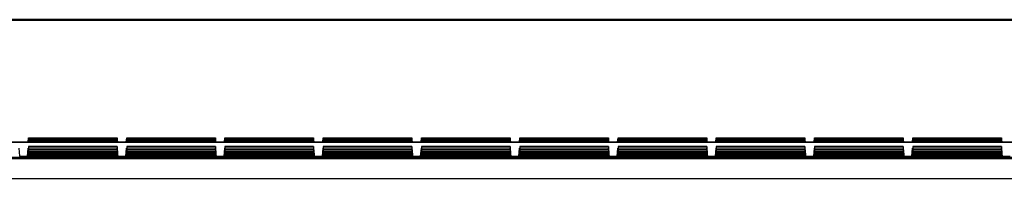
# Model space of a CAD drawing. Units: millimetres. Extents: x -57 to 57, y -60 to 60.
# Drawn here: x 6 to 31, y 56 to 60 of the extents above; entities that cross this region are included whole.
import ezdxf

# ---------------------------------------------------------------- set-up
doc = ezdxf.new("R2010")
doc.units = ezdxf.units.MM
doc.header["$LTSCALE"] = 16.335
doc.layers.add('IMPORT_IGES', color=7, linetype='CONTINUOUS')

msp = doc.modelspace()

# ---------------------------------------------------------------- linework, layer by layer
at = {"layer": 'IMPORT_IGES', "color": 7, "linetype": 'CONTINUOUS'}
for p, q in [((38.476, 60.358), (-38.476, 60.358)), ((-38.476, 60.345), (38.476, 60.345)), ((38.262, 57.23), (0.1, 57.23)), ((38.262, 57.227), (0.1, 57.227)), ((6.362, 57.23), (6.372, 57.34)), ((6.372, 57.301), (6.366, 57.23)), ((6.372, 57.34), (6.372, 57.301)), ((6.372, 57.34), (8.628, 57.34)), ((8.628, 57.301), (6.372, 57.301)), ((6.372, 57.297), (6.372, 57.257)), ((8.628, 57.297), (6.372, 57.297)), ((6.372, 57.257), (6.372, 57.253)), ((8.628, 57.257), (6.372, 57.257)), ((6.372, 57.253), (6.372, 57.23)), ((8.628, 57.253), (6.372, 57.253)), ((6.372, 57.122), (6.372, 57.083)), ((8.628, 57.122), (6.372, 57.122)), ((8.628, 57.34), (8.628, 57.301)), ((8.638, 57.23), (8.628, 57.34)), ((8.628, 57.301), (8.634, 57.23)), ((8.628, 57.297), (8.628, 57.257)), ((8.628, 57.257), (8.628, 57.253)), ((8.628, 57.253), (8.628, 57.23)), ((8.628, 57.122), (8.628, 57.083)), ((8.862, 57.23), (8.872, 57.34)), ((8.872, 57.301), (8.866, 57.23)), ((8.872, 57.34), (8.872, 57.301)), ((8.872, 57.34), (11.128, 57.34)), ((11.128, 57.301), (8.872, 57.301)), ((8.872, 57.297), (8.872, 57.257)), ((11.128, 57.297), (8.872, 57.297)), ((8.872, 57.257), (8.872, 57.253)), ((11.128, 57.257), (8.872, 57.257)), ((8.872, 57.253), (8.872, 57.23)), ((11.128, 57.253), (8.872, 57.253)), ((8.872, 57.122), (8.872, 57.083)), ((11.128, 57.122), (8.872, 57.122)), ((11.128, 57.34), (11.128, 57.301)), ((11.138, 57.23), (11.128, 57.34)), ((11.128, 57.301), (11.134, 57.23)), ((11.128, 57.297), (11.128, 57.257)), ((11.128, 57.257), (11.128, 57.253)), ((11.128, 57.253), (11.128, 57.23)), ((11.128, 57.122), (11.128, 57.083)), ((11.362, 57.23), (11.372, 57.34)), ((11.372, 57.301), (11.366, 57.23)), ((11.372, 57.34), (11.372, 57.301)), ((11.372, 57.34), (13.628, 57.34)), ((13.628, 57.301), (11.372, 57.301)), ((11.372, 57.297), (11.372, 57.257)), ((13.628, 57.297), (11.372, 57.297)), ((11.372, 57.257), (11.372, 57.253)), ((13.628, 57.257), (11.372, 57.257)), ((11.372, 57.253), (11.372, 57.23)), ((13.628, 57.253), (11.372, 57.253)), ((11.372, 57.122), (11.372, 57.083)), ((13.628, 57.122), (11.372, 57.122)), ((13.628, 57.34), (13.628, 57.301)), ((13.638, 57.23), (13.628, 57.34)), ((13.628, 57.301), (13.634, 57.23)), ((13.628, 57.297), (13.628, 57.257)), ((13.628, 57.257), (13.628, 57.253)), ((13.628, 57.253), (13.628, 57.23)), ((13.628, 57.122), (13.628, 57.083)), ((13.862, 57.23), (13.872, 57.34)), ((13.872, 57.301), (13.866, 57.23)), ((13.872, 57.34), (13.872, 57.301)), ((13.872, 57.34), (16.128, 57.34)), ((16.128, 57.301), (13.872, 57.301)), ((13.872, 57.297), (13.872, 57.257)), ((16.128, 57.297), (13.872, 57.297)), ((13.872, 57.257), (13.872, 57.253)), ((16.128, 57.257), (13.872, 57.257)), ((13.872, 57.253), (13.872, 57.23)), ((16.128, 57.253), (13.872, 57.253)), ((13.872, 57.122), (13.872, 57.083)), ((16.128, 57.122), (13.872, 57.122)), ((16.128, 57.34), (16.128, 57.301)), ((16.138, 57.23), (16.128, 57.34)), ((16.128, 57.301), (16.134, 57.23)), ((16.128, 57.297), (16.128, 57.257)), ((16.128, 57.257), (16.128, 57.253)), ((16.128, 57.253), (16.128, 57.23)), ((16.128, 57.122), (16.128, 57.083)), ((16.362, 57.23), (16.372, 57.34)), ((16.372, 57.301), (16.366, 57.23)), ((16.372, 57.34), (16.372, 57.301)), ((16.372, 57.34), (18.628, 57.34)), ((18.628, 57.301), (16.372, 57.301)), ((16.372, 57.297), (16.372, 57.257)), ((18.628, 57.297), (16.372, 57.297)), ((16.372, 57.257), (16.372, 57.253)), ((18.628, 57.257), (16.372, 57.257)), ((16.372, 57.253), (16.372, 57.23)), ((18.628, 57.253), (16.372, 57.253)), ((16.372, 57.122), (16.372, 57.083)), ((18.628, 57.122), (16.372, 57.122)), ((18.628, 57.34), (18.628, 57.301)), ((18.638, 57.23), (18.628, 57.34)), ((18.628, 57.301), (18.634, 57.23)), ((18.628, 57.297), (18.628, 57.257)), ((18.628, 57.257), (18.628, 57.253)), ((18.628, 57.253), (18.628, 57.23)), ((18.628, 57.122), (18.628, 57.083)), ((18.862, 57.23), (18.872, 57.34)), ((18.872, 57.301), (18.866, 57.23)), ((18.872, 57.34), (18.872, 57.301)), ((18.872, 57.34), (21.128, 57.34)), ((21.128, 57.301), (18.872, 57.301)), ((18.872, 57.297), (18.872, 57.257)), ((21.128, 57.297), (18.872, 57.297)), ((18.872, 57.257), (18.872, 57.253)), ((21.128, 57.257), (18.872, 57.257)), ((18.872, 57.253), (18.872, 57.23)), ((21.128, 57.253), (18.872, 57.253)), ((18.872, 57.122), (18.872, 57.083)), ((21.128, 57.122), (18.872, 57.122)), ((21.128, 57.34), (21.128, 57.301)), ((21.138, 57.23), (21.128, 57.34)), ((21.128, 57.301), (21.134, 57.23)), ((21.128, 57.297), (21.128, 57.257)), ((21.128, 57.257), (21.128, 57.253)), ((21.128, 57.253), (21.128, 57.23)), ((21.128, 57.122), (21.128, 57.083)), ((21.362, 57.23), (21.372, 57.34)), ((21.372, 57.301), (21.366, 57.23)), ((21.372, 57.34), (21.372, 57.301)), ((21.372, 57.34), (23.628, 57.34)), ((23.628, 57.301), (21.372, 57.301)), ((21.372, 57.297), (21.372, 57.257)), ((23.628, 57.297), (21.372, 57.297)), ((21.372, 57.257), (21.372, 57.253)), ((23.628, 57.257), (21.372, 57.257)), ((21.372, 57.253), (21.372, 57.23)), ((23.628, 57.253), (21.372, 57.253)), ((21.372, 57.122), (21.372, 57.083)), ((23.628, 57.122), (21.372, 57.122)), ((23.628, 57.34), (23.628, 57.301)), ((23.638, 57.23), (23.628, 57.34)), ((23.628, 57.301), (23.634, 57.23)), ((23.628, 57.297), (23.628, 57.257)), ((23.628, 57.257), (23.628, 57.253)), ((23.628, 57.253), (23.628, 57.23)), ((23.628, 57.122), (23.628, 57.083)), ((23.862, 57.23), (23.872, 57.34)), ((23.872, 57.301), (23.866, 57.23)), ((23.872, 57.34), (23.872, 57.301)), ((23.872, 57.34), (26.128, 57.34)), ((26.128, 57.301), (23.872, 57.301)), ((23.872, 57.297), (23.872, 57.257)), ((26.128, 57.297), (23.872, 57.297)), ((23.872, 57.257), (23.872, 57.253)), ((26.128, 57.257), (23.872, 57.257)), ((23.872, 57.253), (23.872, 57.23)), ((26.128, 57.253), (23.872, 57.253)), ((23.872, 57.122), (23.872, 57.083)), ((26.128, 57.122), (23.872, 57.122)), ((26.128, 57.34), (26.128, 57.301)), ((26.138, 57.23), (26.128, 57.34)), ((26.128, 57.301), (26.134, 57.23)), ((26.128, 57.297), (26.128, 57.257)), ((26.128, 57.257), (26.128, 57.253)), ((26.128, 57.253), (26.128, 57.23)), ((26.128, 57.122), (26.128, 57.083)), ((26.362, 57.23), (26.372, 57.34)), ((26.372, 57.301), (26.366, 57.23)), ((26.372, 57.34), (26.372, 57.301)), ((26.372, 57.34), (28.628, 57.34)), ((28.628, 57.301), (26.372, 57.301)), ((26.372, 57.297), (26.372, 57.257)), ((28.628, 57.297), (26.372, 57.297)), ((26.372, 57.257), (26.372, 57.253)), ((28.628, 57.257), (26.372, 57.257)), ((26.372, 57.253), (26.372, 57.23)), ((28.628, 57.253), (26.372, 57.253)), ((26.372, 57.122), (26.372, 57.083)), ((28.628, 57.122), (26.372, 57.122)), ((28.638, 57.23), (28.628, 57.34)), ((28.628, 57.34), (28.628, 57.301)), ((28.628, 57.301), (28.634, 57.23)), ((28.628, 57.297), (28.628, 57.257)), ((28.628, 57.257), (28.628, 57.253)), ((28.628, 57.253), (28.628, 57.23)), ((28.628, 57.122), (28.628, 57.083)), ((28.862, 57.23), (28.872, 57.34)), ((28.872, 57.301), (28.866, 57.23)), ((28.872, 57.34), (28.872, 57.301)), ((28.872, 57.34), (31.128, 57.34)), ((31.128, 57.301), (28.872, 57.301)), ((28.872, 57.297), (28.872, 57.257)), ((31.128, 57.297), (28.872, 57.297)), ((28.872, 57.257), (28.872, 57.253)), ((31.128, 57.257), (28.872, 57.257)), ((28.872, 57.253), (28.872, 57.23)), ((31.128, 57.253), (28.872, 57.253)), ((28.872, 57.122), (28.872, 57.083)), ((31.128, 57.122), (28.872, 57.122)), ((31.128, 57.34), (31.128, 57.301)), ((31.138, 57.23), (31.128, 57.34)), ((31.128, 57.301), (31.134, 57.23)), ((31.128, 57.297), (31.128, 57.257)), ((31.128, 57.257), (31.128, 57.253)), ((31.128, 57.253), (31.128, 57.23)), ((31.128, 57.122), (31.128, 57.083)), ((6.15, 56.873), (6.132, 57.079)), ((6.15, 56.876), (6.35, 56.876)), ((6.15, 56.873), (6.15, 56.86)), ((6.35, 56.873), (6.368, 57.079)), ((6.35, 56.86), (6.35, 56.873)), ((6.372, 57.083), (6.351, 56.844)), ((6.372, 57.039), (6.355, 56.844)), ((6.372, 56.996), (6.359, 56.844)), ((6.372, 56.952), (6.362, 56.844)), ((6.372, 56.908), (6.366, 56.844)), ((8.628, 57.083), (6.372, 57.083)), ((6.372, 57.079), (6.372, 57.039)), ((8.628, 57.079), (6.372, 57.079)), ((8.628, 57.039), (6.372, 57.039)), ((6.372, 57.035), (6.372, 56.996)), ((8.628, 57.035), (6.372, 57.035)), ((8.628, 56.996), (6.372, 56.996)), ((6.372, 56.991), (6.372, 56.952)), ((8.628, 56.991), (6.372, 56.991)), ((8.628, 56.952), (6.372, 56.952)), ((6.372, 56.948), (6.372, 56.908)), ((8.628, 56.948), (6.372, 56.948)), ((8.628, 56.908), (6.372, 56.908)), ((6.372, 56.904), (6.372, 56.865)), ((8.628, 56.904), (6.372, 56.904)), ((8.628, 57.083), (8.649, 56.844)), ((8.628, 57.079), (8.628, 57.039)), ((8.628, 57.039), (8.645, 56.844)), ((8.628, 57.035), (8.628, 56.996)), ((8.628, 56.996), (8.641, 56.844)), ((8.628, 56.991), (8.628, 56.952)), ((8.628, 56.952), (8.637, 56.844)), ((8.628, 56.948), (8.628, 56.908)), ((8.628, 56.908), (8.633, 56.844)), ((8.628, 56.904), (8.628, 56.865)), ((8.65, 56.873), (8.632, 57.079)), ((8.65, 56.876), (8.85, 56.876)), ((8.65, 56.873), (8.65, 56.86)), ((8.85, 56.873), (8.868, 57.079)), ((8.85, 56.86), (8.85, 56.873)), ((8.872, 57.083), (8.851, 56.844)), ((8.872, 57.039), (8.855, 56.844)), ((8.872, 56.996), (8.859, 56.844)), ((8.872, 56.952), (8.862, 56.844)), ((8.872, 56.908), (8.866, 56.844)), ((11.128, 57.083), (8.872, 57.083)), ((8.872, 57.079), (8.872, 57.039)), ((11.128, 57.079), (8.872, 57.079)), ((11.128, 57.039), (8.872, 57.039)), ((8.872, 57.035), (8.872, 56.996)), ((11.128, 57.035), (8.872, 57.035)), ((11.128, 56.996), (8.872, 56.996)), ((8.872, 56.991), (8.872, 56.952)), ((11.128, 56.991), (8.872, 56.991)), ((11.128, 56.952), (8.872, 56.952)), ((8.872, 56.948), (8.872, 56.908)), ((11.128, 56.948), (8.872, 56.948)), ((11.128, 56.908), (8.872, 56.908)), ((8.872, 56.904), (8.872, 56.865)), ((11.128, 56.904), (8.872, 56.904)), ((11.128, 57.083), (11.149, 56.844)), ((11.128, 57.079), (11.128, 57.039)), ((11.128, 57.039), (11.145, 56.844)), ((11.128, 57.035), (11.128, 56.996)), ((11.128, 56.996), (11.141, 56.844)), ((11.128, 56.991), (11.128, 56.952)), ((11.128, 56.952), (11.137, 56.844)), ((11.128, 56.948), (11.128, 56.908)), ((11.128, 56.908), (11.133, 56.844)), ((11.128, 56.904), (11.128, 56.865)), ((11.15, 56.873), (11.132, 57.079)), ((11.15, 56.876), (11.35, 56.876)), ((11.15, 56.873), (11.15, 56.86)), ((11.35, 56.873), (11.368, 57.079)), ((11.35, 56.86), (11.35, 56.873)), ((11.372, 57.083), (11.351, 56.844)), ((11.372, 57.039), (11.355, 56.844)), ((11.372, 56.996), (11.359, 56.844)), ((11.372, 56.952), (11.362, 56.844)), ((11.372, 56.908), (11.366, 56.844)), ((13.628, 57.083), (11.372, 57.083)), ((11.372, 57.079), (11.372, 57.039)), ((13.628, 57.079), (11.372, 57.079)), ((13.628, 57.039), (11.372, 57.039)), ((11.372, 57.035), (11.372, 56.996)), ((13.628, 57.035), (11.372, 57.035)), ((13.628, 56.996), (11.372, 56.996)), ((11.372, 56.991), (11.372, 56.952)), ((13.628, 56.991), (11.372, 56.991)), ((13.628, 56.952), (11.372, 56.952)), ((11.372, 56.948), (11.372, 56.908)), ((13.628, 56.948), (11.372, 56.948)), ((13.628, 56.908), (11.372, 56.908)), ((11.372, 56.904), (11.372, 56.865)), ((13.628, 56.904), (11.372, 56.904)), ((13.628, 57.083), (13.649, 56.844)), ((13.628, 57.079), (13.628, 57.039)), ((13.628, 57.039), (13.645, 56.844)), ((13.628, 57.035), (13.628, 56.996)), ((13.628, 56.996), (13.641, 56.844)), ((13.628, 56.991), (13.628, 56.952)), ((13.628, 56.952), (13.637, 56.844)), ((13.628, 56.948), (13.628, 56.908)), ((13.628, 56.908), (13.633, 56.844)), ((13.628, 56.904), (13.628, 56.865)), ((13.65, 56.873), (13.632, 57.079)), ((13.65, 56.876), (13.85, 56.876)), ((13.65, 56.873), (13.65, 56.86)), ((13.85, 56.873), (13.868, 57.079)), ((13.85, 56.86), (13.85, 56.873)), ((13.872, 57.083), (13.851, 56.844)), ((13.872, 57.039), (13.855, 56.844)), ((13.872, 56.996), (13.859, 56.844)), ((13.872, 56.952), (13.862, 56.844)), ((13.872, 56.908), (13.866, 56.844)), ((16.128, 57.083), (13.872, 57.083)), ((13.872, 57.079), (13.872, 57.039)), ((16.128, 57.079), (13.872, 57.079)), ((16.128, 57.039), (13.872, 57.039)), ((13.872, 57.035), (13.872, 56.996)), ((16.128, 57.035), (13.872, 57.035)), ((16.128, 56.996), (13.872, 56.996)), ((13.872, 56.991), (13.872, 56.952)), ((16.128, 56.991), (13.872, 56.991)), ((16.128, 56.952), (13.872, 56.952)), ((13.872, 56.948), (13.872, 56.908)), ((16.128, 56.948), (13.872, 56.948)), ((16.128, 56.908), (13.872, 56.908)), ((13.872, 56.904), (13.872, 56.865)), ((16.128, 56.904), (13.872, 56.904)), ((16.128, 57.083), (16.149, 56.844)), ((16.128, 57.079), (16.128, 57.039)), ((16.128, 57.039), (16.145, 56.844)), ((16.128, 57.035), (16.128, 56.996)), ((16.128, 56.996), (16.141, 56.844)), ((16.128, 56.991), (16.128, 56.952)), ((16.128, 56.952), (16.137, 56.844)), ((16.128, 56.948), (16.128, 56.908)), ((16.128, 56.908), (16.133, 56.844)), ((16.128, 56.904), (16.128, 56.865)), ((16.15, 56.873), (16.132, 57.079)), ((16.15, 56.876), (16.35, 56.876)), ((16.15, 56.873), (16.15, 56.86)), ((16.35, 56.873), (16.368, 57.079)), ((16.35, 56.86), (16.35, 56.873)), ((16.372, 57.083), (16.351, 56.844)), ((16.372, 57.039), (16.355, 56.844)), ((16.372, 56.996), (16.359, 56.844)), ((16.372, 56.952), (16.362, 56.844)), ((16.372, 56.908), (16.366, 56.844)), ((18.628, 57.083), (16.372, 57.083)), ((16.372, 57.079), (16.372, 57.039)), ((18.628, 57.079), (16.372, 57.079)), ((18.628, 57.039), (16.372, 57.039)), ((16.372, 57.035), (16.372, 56.996)), ((18.628, 57.035), (16.372, 57.035)), ((18.628, 56.996), (16.372, 56.996)), ((16.372, 56.991), (16.372, 56.952)), ((18.628, 56.991), (16.372, 56.991)), ((18.628, 56.952), (16.372, 56.952)), ((16.372, 56.948), (16.372, 56.908)), ((18.628, 56.948), (16.372, 56.948)), ((18.628, 56.908), (16.372, 56.908)), ((16.372, 56.904), (16.372, 56.865)), ((18.628, 56.904), (16.372, 56.904)), ((18.628, 57.083), (18.649, 56.844)), ((18.628, 57.079), (18.628, 57.039)), ((18.628, 57.039), (18.645, 56.844)), ((18.628, 57.035), (18.628, 56.996)), ((18.628, 56.996), (18.641, 56.844)), ((18.628, 56.991), (18.628, 56.952)), ((18.628, 56.952), (18.637, 56.844)), ((18.628, 56.948), (18.628, 56.908)), ((18.628, 56.908), (18.633, 56.844)), ((18.628, 56.904), (18.628, 56.865)), ((18.65, 56.873), (18.632, 57.079)), ((18.65, 56.876), (18.85, 56.876)), ((18.65, 56.873), (18.65, 56.86)), ((18.85, 56.873), (18.868, 57.079)), ((18.85, 56.86), (18.85, 56.873)), ((18.872, 57.083), (18.851, 56.844)), ((18.872, 57.039), (18.855, 56.844)), ((18.872, 56.996), (18.859, 56.844)), ((18.872, 56.952), (18.862, 56.844)), ((18.872, 56.908), (18.866, 56.844)), ((21.128, 57.083), (18.872, 57.083)), ((18.872, 57.079), (18.872, 57.039)), ((21.128, 57.079), (18.872, 57.079)), ((21.128, 57.039), (18.872, 57.039)), ((18.872, 57.035), (18.872, 56.996)), ((21.128, 57.035), (18.872, 57.035)), ((21.128, 56.996), (18.872, 56.996)), ((18.872, 56.991), (18.872, 56.952)), ((21.128, 56.991), (18.872, 56.991)), ((21.128, 56.952), (18.872, 56.952)), ((18.872, 56.948), (18.872, 56.908)), ((21.128, 56.948), (18.872, 56.948)), ((21.128, 56.908), (18.872, 56.908)), ((18.872, 56.904), (18.872, 56.865)), ((21.128, 56.904), (18.872, 56.904)), ((21.128, 57.083), (21.149, 56.844)), ((21.128, 57.079), (21.128, 57.039)), ((21.128, 57.039), (21.145, 56.844)), ((21.128, 57.035), (21.128, 56.996)), ((21.128, 56.996), (21.141, 56.844)), ((21.128, 56.991), (21.128, 56.952)), ((21.128, 56.952), (21.137, 56.844)), ((21.128, 56.948), (21.128, 56.908)), ((21.128, 56.908), (21.133, 56.844)), ((21.128, 56.904), (21.128, 56.865)), ((21.15, 56.873), (21.132, 57.079)), ((21.15, 56.876), (21.35, 56.876)), ((21.15, 56.873), (21.15, 56.86)), ((21.35, 56.873), (21.368, 57.079)), ((21.35, 56.86), (21.35, 56.873)), ((21.372, 57.083), (21.351, 56.844)), ((21.372, 57.039), (21.355, 56.844)), ((21.372, 56.996), (21.359, 56.844)), ((21.372, 56.952), (21.362, 56.844)), ((21.372, 56.908), (21.366, 56.844)), ((23.628, 57.083), (21.372, 57.083)), ((21.372, 57.079), (21.372, 57.039)), ((23.628, 57.079), (21.372, 57.079)), ((23.628, 57.039), (21.372, 57.039)), ((21.372, 57.035), (21.372, 56.996)), ((23.628, 57.035), (21.372, 57.035)), ((23.628, 56.996), (21.372, 56.996)), ((21.372, 56.991), (21.372, 56.952)), ((23.628, 56.991), (21.372, 56.991)), ((23.628, 56.952), (21.372, 56.952)), ((21.372, 56.948), (21.372, 56.908)), ((23.628, 56.948), (21.372, 56.948)), ((23.628, 56.908), (21.372, 56.908)), ((21.372, 56.904), (21.372, 56.865)), ((23.628, 56.904), (21.372, 56.904)), ((23.628, 57.083), (23.649, 56.844)), ((23.628, 57.079), (23.628, 57.039)), ((23.628, 57.039), (23.645, 56.844)), ((23.628, 57.035), (23.628, 56.996)), ((23.628, 56.996), (23.641, 56.844)), ((23.628, 56.991), (23.628, 56.952)), ((23.628, 56.952), (23.637, 56.844)), ((23.628, 56.948), (23.628, 56.908)), ((23.628, 56.908), (23.633, 56.844)), ((23.628, 56.904), (23.628, 56.865)), ((23.65, 56.873), (23.632, 57.079)), ((23.65, 56.876), (23.85, 56.876)), ((23.65, 56.873), (23.65, 56.86)), ((23.85, 56.873), (23.868, 57.079)), ((23.85, 56.86), (23.85, 56.873)), ((23.872, 57.083), (23.851, 56.844)), ((23.872, 57.039), (23.855, 56.844)), ((23.872, 56.996), (23.859, 56.844)), ((23.872, 56.952), (23.862, 56.844)), ((23.872, 56.908), (23.866, 56.844)), ((26.128, 57.083), (23.872, 57.083)), ((23.872, 57.079), (23.872, 57.039)), ((26.128, 57.079), (23.872, 57.079)), ((26.128, 57.039), (23.872, 57.039)), ((23.872, 57.035), (23.872, 56.996)), ((26.128, 57.035), (23.872, 57.035)), ((26.128, 56.996), (23.872, 56.996)), ((23.872, 56.991), (23.872, 56.952)), ((26.128, 56.991), (23.872, 56.991)), ((26.128, 56.952), (23.872, 56.952)), ((23.872, 56.948), (23.872, 56.908)), ((26.128, 56.948), (23.872, 56.948)), ((26.128, 56.908), (23.872, 56.908)), ((23.872, 56.904), (23.872, 56.865)), ((26.128, 56.904), (23.872, 56.904)), ((26.128, 57.083), (26.149, 56.844)), ((26.128, 57.079), (26.128, 57.039)), ((26.128, 57.039), (26.145, 56.844)), ((26.128, 57.035), (26.128, 56.996)), ((26.128, 56.996), (26.141, 56.844)), ((26.128, 56.991), (26.128, 56.952)), ((26.128, 56.952), (26.137, 56.844)), ((26.128, 56.948), (26.128, 56.908)), ((26.128, 56.908), (26.133, 56.844)), ((26.128, 56.904), (26.128, 56.865)), ((26.15, 56.873), (26.132, 57.079)), ((26.15, 56.876), (26.35, 56.876)), ((26.15, 56.873), (26.15, 56.86)), ((26.35, 56.873), (26.368, 57.079)), ((26.35, 56.86), (26.35, 56.873)), ((26.372, 57.083), (26.351, 56.844)), ((26.372, 57.039), (26.355, 56.844)), ((26.372, 56.996), (26.359, 56.844)), ((26.372, 56.952), (26.362, 56.844)), ((26.372, 56.908), (26.366, 56.844)), ((28.628, 57.083), (26.372, 57.083)), ((26.372, 57.079), (26.372, 57.039)), ((28.628, 57.079), (26.372, 57.079)), ((28.628, 57.039), (26.372, 57.039)), ((26.372, 57.035), (26.372, 56.996)), ((28.628, 57.035), (26.372, 57.035)), ((28.628, 56.996), (26.372, 56.996)), ((26.372, 56.991), (26.372, 56.952)), ((28.628, 56.991), (26.372, 56.991)), ((28.628, 56.952), (26.372, 56.952)), ((26.372, 56.948), (26.372, 56.908)), ((28.628, 56.948), (26.372, 56.948)), ((28.628, 56.908), (26.372, 56.908)), ((26.372, 56.904), (26.372, 56.865)), ((28.628, 56.904), (26.372, 56.904)), ((28.628, 57.083), (28.649, 56.844)), ((28.628, 57.079), (28.628, 57.039)), ((28.628, 57.039), (28.645, 56.844)), ((28.628, 57.035), (28.628, 56.996)), ((28.628, 56.996), (28.641, 56.844)), ((28.628, 56.991), (28.628, 56.952)), ((28.628, 56.952), (28.637, 56.844)), ((28.628, 56.948), (28.628, 56.908)), ((28.628, 56.908), (28.633, 56.844)), ((28.628, 56.904), (28.628, 56.865)), ((28.65, 56.873), (28.632, 57.079)), ((28.65, 56.876), (28.85, 56.876)), ((28.65, 56.873), (28.65, 56.86)), ((28.85, 56.873), (28.868, 57.079)), ((28.85, 56.86), (28.85, 56.873)), ((28.872, 57.083), (28.851, 56.844)), ((28.872, 57.039), (28.855, 56.844)), ((28.872, 56.996), (28.859, 56.844)), ((28.872, 56.952), (28.862, 56.844)), ((28.872, 56.908), (28.866, 56.844)), ((31.128, 57.083), (28.872, 57.083)), ((28.872, 57.079), (28.872, 57.039)), ((31.128, 57.079), (28.872, 57.079)), ((31.128, 57.039), (28.872, 57.039)), ((28.872, 57.035), (28.872, 56.996)), ((31.128, 57.035), (28.872, 57.035)), ((31.128, 56.996), (28.872, 56.996)), ((28.872, 56.991), (28.872, 56.952)), ((31.128, 56.991), (28.872, 56.991)), ((31.128, 56.952), (28.872, 56.952)), ((28.872, 56.948), (28.872, 56.908)), ((31.128, 56.948), (28.872, 56.948)), ((31.128, 56.908), (28.872, 56.908)), ((28.872, 56.904), (28.872, 56.865)), ((31.128, 56.904), (28.872, 56.904)), ((31.128, 57.083), (31.149, 56.844)), ((31.128, 57.079), (31.128, 57.039)), ((31.128, 57.039), (31.145, 56.844)), ((31.128, 57.035), (31.128, 56.996)), ((31.128, 56.996), (31.141, 56.844)), ((31.128, 56.991), (31.128, 56.952)), ((31.128, 56.952), (31.137, 56.844)), ((31.128, 56.948), (31.128, 56.908)), ((31.128, 56.908), (31.133, 56.844)), ((31.128, 56.904), (31.128, 56.865)), ((31.15, 56.873), (31.132, 57.079)), ((31.15, 56.876), (31.35, 56.876)), ((31.15, 56.873), (31.15, 56.86)), ((38.812, 56.844), (-38.812, 56.844)), ((6.372, 56.865), (6.372, 56.86)), ((8.628, 56.865), (6.372, 56.865)), ((6.372, 56.844), (6.372, 56.86)), ((8.628, 56.86), (6.372, 56.86)), ((8.628, 56.865), (8.628, 56.86)), ((8.628, 56.844), (8.628, 56.86)), ((8.872, 56.865), (8.872, 56.86)), ((11.128, 56.865), (8.872, 56.865)), ((8.872, 56.844), (8.872, 56.86)), ((11.128, 56.86), (8.872, 56.86)), ((11.128, 56.865), (11.128, 56.86)), ((11.128, 56.844), (11.128, 56.86)), ((11.372, 56.865), (11.372, 56.86)), ((13.628, 56.865), (11.372, 56.865)), ((11.372, 56.844), (11.372, 56.86)), ((13.628, 56.86), (11.372, 56.86)), ((13.628, 56.865), (13.628, 56.86)), ((13.628, 56.844), (13.628, 56.86)), ((13.872, 56.865), (13.872, 56.86)), ((16.128, 56.865), (13.872, 56.865)), ((13.872, 56.844), (13.872, 56.86)), ((16.128, 56.86), (13.872, 56.86)), ((16.128, 56.865), (16.128, 56.86)), ((16.128, 56.844), (16.128, 56.86)), ((16.372, 56.865), (16.372, 56.86)), ((18.628, 56.865), (16.372, 56.865)), ((16.372, 56.844), (16.372, 56.86)), ((18.628, 56.86), (16.372, 56.86)), ((18.628, 56.865), (18.628, 56.86)), ((18.628, 56.844), (18.628, 56.86)), ((18.872, 56.865), (18.872, 56.86)), ((21.128, 56.865), (18.872, 56.865)), ((18.872, 56.844), (18.872, 56.86)), ((21.128, 56.86), (18.872, 56.86)), ((21.128, 56.865), (21.128, 56.86)), ((21.128, 56.844), (21.128, 56.86)), ((21.372, 56.865), (21.372, 56.86)), ((23.628, 56.865), (21.372, 56.865)), ((21.372, 56.844), (21.372, 56.86)), ((23.628, 56.86), (21.372, 56.86)), ((23.628, 56.865), (23.628, 56.86)), ((23.628, 56.844), (23.628, 56.86)), ((23.872, 56.865), (23.872, 56.86)), ((26.128, 56.865), (23.872, 56.865)), ((23.872, 56.844), (23.872, 56.86)), ((26.128, 56.86), (23.872, 56.86)), ((26.128, 56.865), (26.128, 56.86)), ((26.128, 56.844), (26.128, 56.86)), ((26.372, 56.865), (26.372, 56.86)), ((28.628, 56.865), (26.372, 56.865)), ((26.372, 56.844), (26.372, 56.86)), ((28.628, 56.86), (26.372, 56.86)), ((28.628, 56.865), (28.628, 56.86)), ((28.628, 56.844), (28.628, 56.86)), ((28.872, 56.865), (28.872, 56.86)), ((31.128, 56.865), (28.872, 56.865)), ((28.872, 56.844), (28.872, 56.86)), ((31.128, 56.86), (28.872, 56.86)), ((31.128, 56.865), (31.128, 56.86)), ((31.128, 56.844), (31.128, 56.86))]:
    msp.add_line(p, q, dxfattribs=at)
at = {"layer": 'IMPORT_IGES', "color": 253, "linetype": 'CONTINUOUS'}
for p, q in [((44.882, 56.81), (-44.882, 56.81)), ((-44.882, 56.31), (44.882, 56.31))]:
    msp.add_line(p, q, dxfattribs=at)

doc.saveas('drawing.dxf')
